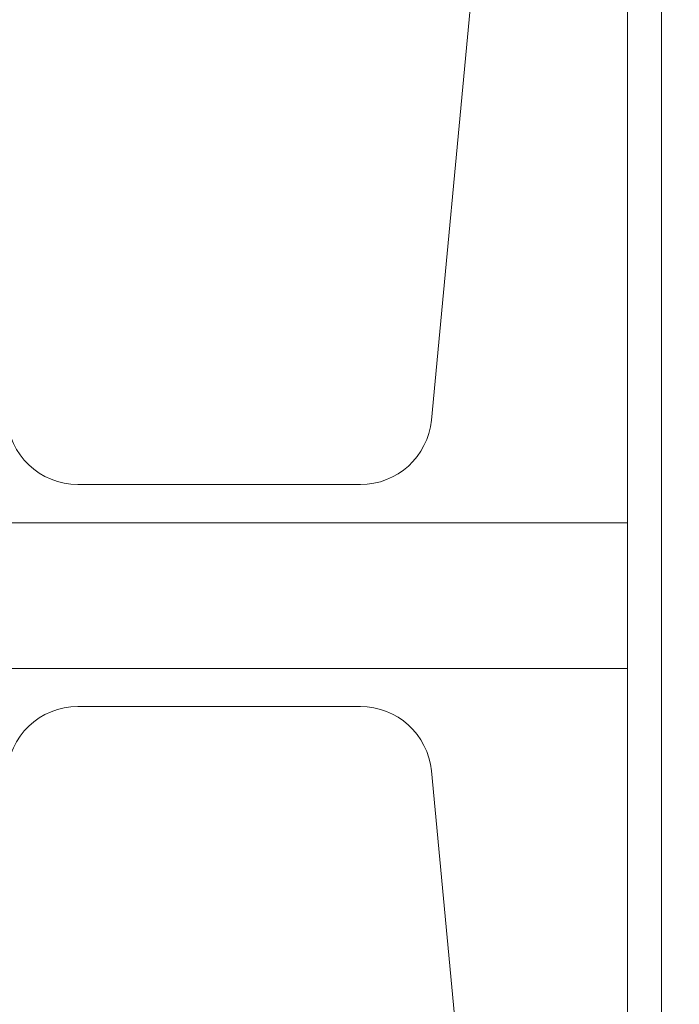
# Model space of a CAD drawing. Extents: x -239 to 414, y -91 to 242.
# Drawn here: x 47 to 48, y 51 to 52 of the extents above; entities that cross this region are included whole.
import ezdxf

# ---------------------------------------------------------------- set-up
doc = ezdxf.new("R2010")
doc.units = 0
doc.header["$LTSCALE"] = 10
doc.header["$MEASUREMENT"] = 0
doc.header["$PDMODE"] = 98
doc.layers.get('DEFPOINTS').update_dxf_attribs({"linetype": 'CONTINUOUS'})
doc.layers.add('DIM', color=1, linetype='CONTINUOUS')
doc.layers.add('RAIL_WD', color=10, linetype='CONTINUOUS')
doc.styles.get("Standard").update_dxf_attribs({"font": 'SIMPLEX.shx', "width": 0.85})
doc.dimstyles.get("Standard").update_dxf_attribs({"dimscale": 16, "dimtxt": 0.09375, "dimasz": 0.09375, "dimexe": 0.0625, "dimexo": 0.0625, "dimgap": 0.0625, "dimtad": 0, "dimtih": 1, "dimtoh": 1, "dimdec": 4, "dimzin": 4, "dimdsep": 46, "dimtxsty": 'Standard', "dimcen": 0.0625, "dimadec": 0, "dimazin": 0, "dimtfac": 1, "dimtdec": 4, "dimtofl": 0, "dimtmove": 0, "dimatfit": 3, "dimfxl": 1, "dimtolj": 1, "dimtzin": 0, "dimarcsym": 0})

# ---------------------------------------------------------------- blocks, each defined once
blk = doc.blocks.new('*D82')
at = {"layer": 'DEFPOINTS', "color": 0, "transparency": 16777216}
for p in [(6.5, 77.9163), (57, 52.75), (6.5, 47.5785)]:
    blk.add_point(p, dxfattribs=at)
at = {"layer": 'DIM', "color": 0, "lineweight": -2, "transparency": 16777216}
for p, q in [((6.5, 48.3285), (6.5, 78.6663)), ((57, 53.5), (57, 78.6663)), ((8.6563, 77.9163), (20.3959, 77.9163)), ((54.8437, 77.9163), (43.1041, 77.9163))]:
    blk.add_line(p, q, dxfattribs=at)
at = {"layer": 'DIM', "color": 0, "transparency": 16777216}
for points in [[(8.6563, 78.2756), (8.6563, 77.5569), (6.5, 77.9163)], [(54.8437, 78.2756), (54.8437, 77.5569), (57, 77.9163)]]:
    blk.add_solid(points, dxfattribs=at)
at = {"layer": 'DIM', "color": 0, "transparency": 16777216, "insert": (31.75, 77.9163), "char_height": 2.16, "attachment_point": 5}
blk.add_mtext('\\A1;(50 1/2") O.D.', dxfattribs=at)

msp = doc.modelspace()

# ---------------------------------------------------------------- linework, layer by layer
at = {"layer": 'RAIL_WD', "lineweight": 15}
for p, q in [((47.94, 51.564), (47.94, 53.216)), ((48, 49.656), (48, 53.216)), ((47.59571, 51.74422), (47.71893, 53.04617)), ((46.97486, 51.631), (47.47127, 51.631)), ((47.94, 51.564), (45.5, 51.564)), ((47.94, 51.564), (47.94, 51.308)), ((45.5, 51.308), (47.94, 51.308)), ((47.94, 49.656), (47.94, 51.308)), ((47.47127, 51.241), (46.97486, 51.241)), ((47.71893, 49.82583), (47.59571, 51.12778))]:
    msp.add_line(p, q, dxfattribs=at)
for centre, start, end in [((46.97486, 51.756), 182.75125, 270), ((47.47127, 51.756), 270, 354.59379), ((46.97486, 51.116), 90, 177.24875), ((47.47127, 51.116), 5.40621, 90)]:
    msp.add_arc(centre, 0.125, start, end, dxfattribs=at)

# ---------------------------------------------------------------- dimensions: what is measured, and where the dimension line sits
at = {"layer": 'DIM'}
dim = msp.add_linear_dim(base=(6.5, 77.91625), p1=(57, 52.75), p2=(6.5, 47.5785), text='(<>) O.D.', dimstyle='Standard', override={"dimscale": 12, "dimtxt": 0.18, "dimasz": 0.179688, "dimgap": 0.09375, "dimlunit": 5, "dimpost": '"', "dimfrac": 2}, dxfattribs=at)
dim.commit()
dim.dimension.update_dxf_attribs({"geometry": '*D82', "text_midpoint": (31.75, 77.91625), "dimtype": 160})

doc.saveas('drawing.dxf')
